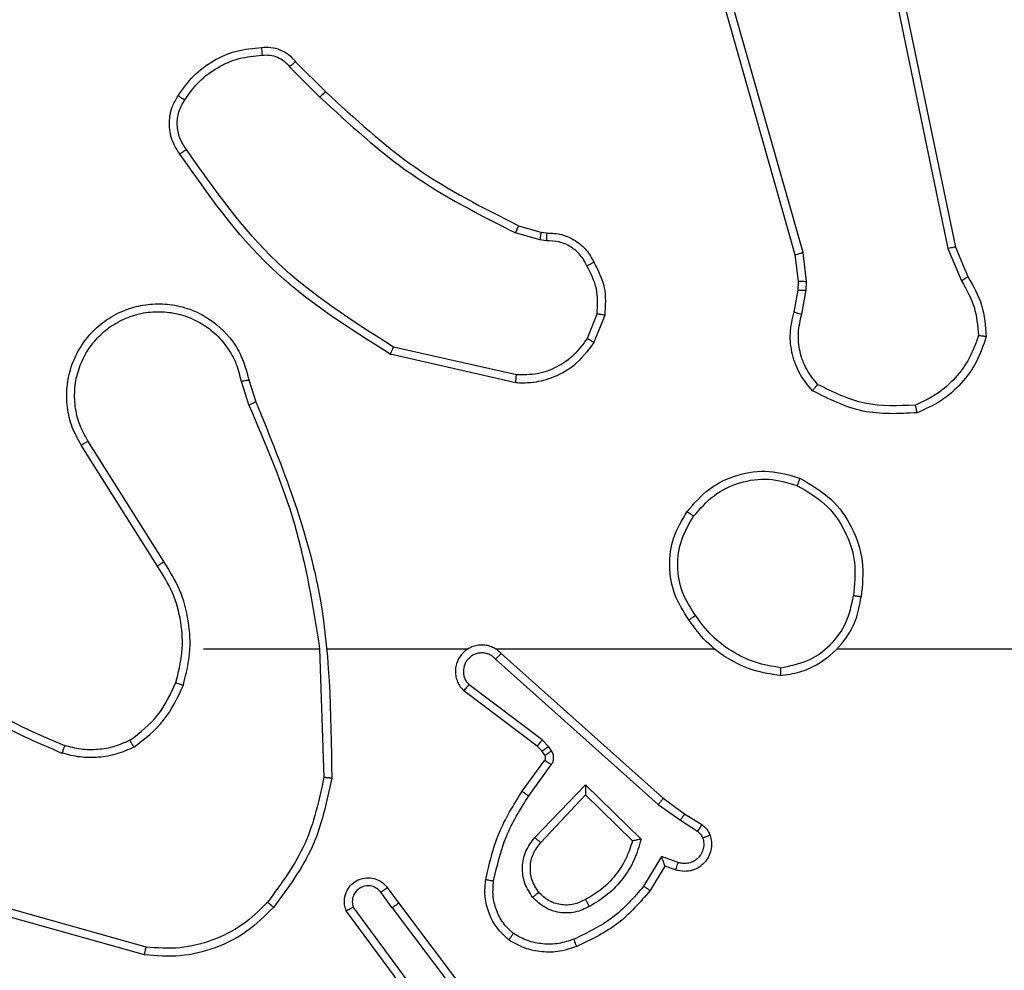
# Model space of a CAD drawing. Units: millimetres. Extents: x -4534 to 375898, y -3372 to 3191.
# Drawn here: x 420 to 445, y 1634 to 1659 of the extents above; entities that cross this region are included whole.
import ezdxf

# ---------------------------------------------------------------- set-up
doc = ezdxf.new("R2010")
doc.units = ezdxf.units.MM
doc.layers.add('Toestel 2D', color=7, linetype='Continuous', lineweight=20)

# ---------------------------------------------------------------- blocks, each defined once
blk = doc.blocks.new('wd1562')
at = {"color": 7, "linetype": 'Continuous', "lineweight": 25}
for p, q in [((-320.5538, 4.9834), (-320.7791, 5.2821)), ((-320.5379, 4.9955), (-320.7639, 5.2952)), ((-320.5919, 5.2335), (-320.4216, 5.0033)), ((-320.6076, 5.221), (-320.4393, 4.9936)), ((-319.9111, 5.1146), (-319.556, 5.0148)), ((-319.9153, 5.0952), (-319.5623, 4.996)), ((-320.5254, 4.9446), (-320.5538, 4.9834)), ((-320.5379, 4.9955), (-320.5093, 4.9565)), ((-321.2278, 4.89), (-321.1903, 4.9522)), ((-321.2194, 4.8657), (-321.1739, 4.9412)), ((-321.2548, 4.8997), (-321.2278, 4.89)), ((-321.2617, 4.881), (-321.2194, 4.8657)), ((-321.0268, 4.6848), (-321.1675, 4.822)), ((-321.0272, 4.7098), (-321.1457, 4.8264)), ((-320.9137, 4.8307), (-321.0272, 4.7098)), ((-320.8983, 4.8181), (-321.0268, 4.6848)), ((-321.2777, 4.7577), (-321.3208, 4.7853)), ((-321.2668, 4.7743), (-321.3103, 4.8022)), ((-321.2231, 4.7187), (-321.2777, 4.7577)), ((-321.2109, 4.7344), (-321.2668, 4.7743)), ((-320.7995, 4.3665), (-321.2109, 4.7344)), ((-320.8135, 4.3523), (-321.2231, 4.7187)), ((-320.8831, 4.7127), (-320.9404, 4.6338)), ((-320.8666, 4.7009), (-320.9241, 4.622)), ((-320.3541, 4.3405), (-320.3651, 4.6659)), ((-320.9242, 4.6098), (-320.9166, 4.5989)), ((-320.9408, 4.5985), (-320.9332, 4.5875)), ((-320.9332, 4.5875), (-320.9173, 4.5709)), ((-320.9166, 4.5989), (-320.905, 4.5868)), ((-320.905, 4.5868), (-320.7192, 4.4466)), ((-320.9173, 4.5709), (-320.7323, 4.4313)), ((-321.6634, 4.3404), (-323.2606, 4.3404)), ((-320.799, 4.3404), (-321.3532, 4.3404)), ((-320.3744, 4.3404), (-320.7299, 4.3404)), ((-320.0606, 4.3404), (-320.3543, 4.3404)), ((-319.9603, 4.1198), (-319.7683, 3.8144)), ((-319.9438, 4.1311), (-319.7514, 3.8253)), ((-320.1752, 3.6602), (-320.1931, 3.7158)), ((-320.1555, 3.6634), (-320.1751, 3.7244)), ((-320.8503, 3.6676), (-320.533, 3.5952)), ((-320.8521, 3.6476), (-320.5415, 3.5769)), ((-321.0755, 3.496), (-321.0479, 3.5657)), ((-321.0561, 3.4921), (-321.031, 3.5552)), ((-321.5739, 3.494), (-321.5848, 3.4333)), ((-321.5545, 3.4881), (-321.5645, 3.4327)), ((-321.5848, 3.4333), (-321.5858, 3.4109)), ((-321.5645, 3.4327), (-321.5655, 3.4102)), ((-321.9629, 3.3238), (-321.9944, 3.3986)), ((-321.9438, 3.3276), (-321.9783, 3.4095)), ((-321.5858, 3.4109), (-321.5772, 3.3376)), ((-321.5655, 3.4102), (-321.5576, 3.3433)), ((-321.5576, 3.3433), (-321.1248, 1.822)), ((-321.712, 2.1172), (-321.9629, 3.3238)), ((-321.6928, 2.1207), (-321.9438, 3.3276)), ((-321.5772, 3.3376), (-321.1445, 1.8166)), ((-320.9142, 3.2861), (-320.9287, 3.2882)), ((-320.928, 3.308), (-320.9117, 3.3057)), ((-320.9117, 3.3057), (-320.8494, 3.2878)), ((-320.8574, 3.2698), (-320.9142, 3.2861)), ((-320.2784, 2.8677), (-320.3551, 2.9444)), ((-320.2935, 2.8549), (-320.3692, 2.9306))]:
    blk.add_line(p, q, dxfattribs=at)
for points, knots in [([(-321.0047, 5.0936), (-320.9904, 5.0984), (-320.9619, 5.1081), (-320.9164, 5.1086), (-320.8718, 5.0994), (-320.8456, 5.0845), (-320.8326, 5.077)], [0, 0, 0, 0, 0.249997, 0.499994, 0.749984, 1, 1, 1, 1]), ([(-320.2376, 4.9945), (-320.2161, 5.0159), (-320.1732, 5.0589), (-320.091, 5.0999), (-320.0019, 5.1219), (-319.9414, 5.1171), (-319.9111, 5.1146)], [0, 0, 0, 0, 0.2499946, 0.4999964, 0.750001, 1, 1, 1, 1]), ([(-319.9111, 5.1146), (-319.9112, 5.1144), (-319.9113, 5.114), (-319.9119, 5.1111), (-319.9126, 5.1075), (-319.9134, 5.104), (-319.9143, 5.0998), (-319.915, 5.0968), (-319.9153, 5.0952)], [0, 0, 0, 0, 0.20157, 0.435007, 0.564278, 0.701244, 0.846659, 1, 1, 1, 1]), ([(-321.1903, 4.9522), (-321.1651, 4.9815), (-321.1133, 5.0417), (-321.0416, 5.0759), (-321.0047, 5.0936)], [0, 0, 0, 0, 0.485354, 1, 1, 1, 1]), ([(-321.0047, 5.0936), (-321.0046, 5.0933), (-321.0044, 5.0927), (-321.0028, 5.0885), (-321.0003, 5.0824), (-320.9984, 5.0776), (-320.9974, 5.0752)], [0, 0, 0, 0, 0.249814, 0.49974, 0.749894, 1, 1, 1, 1]), ([(-320.9974, 5.0752), (-320.9847, 5.0794), (-320.9594, 5.0879), (-320.9191, 5.0883), (-320.8795, 5.0805), (-320.8562, 5.0675), (-320.8446, 5.061)], [0, 0, 0, 0, 0.249871, 0.499958, 0.75013, 1, 1, 1, 1]), ([(-320.2225, 4.9815), (-320.2022, 5.0016), (-320.1616, 5.0417), (-320.0842, 5.0798), (-320.0007, 5.1013), (-319.9438, 5.0972), (-319.9153, 5.0952)], [0, 0, 0, 0, 0.249856, 0.499985, 0.750118, 1, 1, 1, 1]), ([(-321.1739, 4.9412), (-321.1492, 4.9697), (-321.0996, 5.0266), (-321.0314, 5.059), (-320.9974, 5.0752)], [0, 0, 0, 0, 0.499988, 1, 1, 1, 1]), ([(-320.8326, 5.077), (-320.8327, 5.0768), (-320.8331, 5.0764), (-320.8352, 5.0737), (-320.8375, 5.0706), (-320.8396, 5.0677), (-320.842, 5.0645), (-320.8437, 5.0622), (-320.8446, 5.061)], [0, 0, 0, 0, 0.227263, 0.469075, 0.595962, 0.726604, 0.861603, 1, 1, 1, 1]), ([(-320.8446, 5.061), (-320.8355, 5.0524), (-320.8174, 5.0352), (-320.8001, 5.0016), (-320.7911, 4.9648), (-320.7934, 4.9399), (-320.7945, 4.9275)], [0, 0, 0, 0, 0.25002, 0.499996, 0.749963, 1, 1, 1, 1]), ([(-320.8326, 5.077), (-320.8204, 5.0653), (-320.7972, 5.043), (-320.7784, 5.0009), (-320.7707, 4.9609), (-320.7734, 4.9357), (-320.7746, 4.924)], [0, 0, 0, 0, 0.294209, 0.558964, 0.794248, 1, 1, 1, 1]), ([(-321.037, 4.9923), (-321.025, 4.9979), (-321.001, 5.0093), (-320.9606, 5.0095), (-320.9221, 4.9969), (-320.9029, 4.9786), (-320.8933, 4.9694)], [0, 0, 0, 0, 0.249992, 0.499874, 0.749685, 1, 1, 1, 1]), ([(-321.1675, 4.822), (-321.1624, 4.8398), (-321.1522, 4.8753), (-321.1224, 4.9225), (-321.0845, 4.9636), (-321.0528, 4.9827), (-321.037, 4.9923)], [0, 0, 0, 0, 0.249933, 0.500014, 0.750088, 1, 1, 1, 1]), ([(-321.037, 4.9923), (-321.0361, 4.9906), (-321.0343, 4.9874), (-321.0318, 4.9833), (-321.03, 4.98), (-321.0283, 4.9771), (-321.0271, 4.9751), (-321.027, 4.9748), (-321.0269, 4.9747)], [0, 0, 0, 0, 0.180211, 0.344878, 0.493618, 0.625888, 0.844473, 1, 1, 1, 1]), ([(-321.0269, 4.9747), (-321.0172, 4.9795), (-320.9973, 4.9893), (-320.9638, 4.9893), (-320.9321, 4.9789), (-320.9164, 4.964), (-320.9085, 4.9565)], [0, 0, 0, 0, 0.246849, 0.507818, 0.749933, 1, 1, 1, 1]), ([(-320.5379, 4.9955), (-320.54, 4.9939), (-320.5442, 4.9908), (-320.5495, 4.9868), (-320.5532, 4.984), (-320.5536, 4.9836), (-320.5538, 4.9834)], [0, 0, 0, 0, 0.250129, 0.500046, 0.749774, 1, 1, 1, 1]), ([(-320.4216, 5.0033), (-320.4202, 4.9993), (-320.4175, 4.9915), (-320.4162, 4.9755), (-320.42, 4.9569), (-320.4314, 4.9391), (-320.4476, 4.9262), (-320.4668, 4.9196), (-320.4877, 4.9197), (-320.5045, 4.9258), (-320.5172, 4.9347), (-320.5226, 4.9412), (-320.5254, 4.9446)], [0, 0, 0, 0, 0.072751, 0.142629, 0.273137, 0.392237, 0.499899, 0.623625, 0.735218, 0.854975, 0.924375, 1, 1, 1, 1]), ([(-320.5093, 4.9565), (-320.5061, 4.9529), (-320.4997, 4.9458), (-320.4861, 4.9402), (-320.4717, 4.9395), (-320.4578, 4.9439), (-320.4464, 4.9529), (-320.4389, 4.9653), (-320.4359, 4.9797), (-320.4382, 4.989), (-320.4393, 4.9936)], [0, 0, 0, 0, 0.1251016, 0.2500968, 0.3751027, 0.4999966, 0.6250413, 0.7499956, 0.8750059, 1, 1, 1, 1]), ([(-320.4216, 5.0033), (-320.4217, 5.0033), (-320.4219, 5.0032), (-320.423, 5.0026), (-320.4248, 5.0016), (-320.4278, 4.9999), (-320.4327, 4.9972), (-320.4371, 4.9948), (-320.4393, 4.9936)], [0, 0, 0, 0, 0.132111, 0.262165, 0.390388, 0.516654, 0.761812, 1, 1, 1, 1]), ([(-320.385, 4.6677), (-320.3723, 4.7275), (-320.3469, 4.8472), (-320.274, 4.9454), (-320.2376, 4.9945)], [0, 0, 0, 0, 0.500008, 1, 1, 1, 1]), ([(-320.2376, 4.9945), (-320.2373, 4.9942), (-320.2367, 4.9938), (-320.2327, 4.9903), (-320.2277, 4.986), (-320.2242, 4.983), (-320.2225, 4.9815)], [0, 0, 0, 0, 0.27973, 0.559056, 0.779721, 1, 1, 1, 1]), ([(-321.1457, 4.8264), (-321.1407, 4.842), (-321.1306, 4.8731), (-321.1034, 4.9142), (-321.0692, 4.9498), (-321.041, 4.9664), (-321.0269, 4.9747)], [0, 0, 0, 0, 0.249997, 0.500014, 0.750006, 1, 1, 1, 1]), ([(-320.9085, 4.9565), (-320.9083, 4.9567), (-320.9078, 4.9571), (-320.9043, 4.9601), (-320.8993, 4.9644), (-320.8953, 4.9677), (-320.8933, 4.9694)], [0, 0, 0, 0, 0.250537, 0.500276, 0.749883, 1, 1, 1, 1]), ([(-320.8933, 4.9694), (-320.8857, 4.9578), (-320.8707, 4.9346), (-320.8653, 4.8927), (-320.8736, 4.8514), (-320.8901, 4.8292), (-320.8983, 4.8181)], [0, 0, 0, 0, 0.2503206, 0.5001107, 0.7500524, 1, 1, 1, 1]), ([(-320.3651, 4.6659), (-320.3527, 4.7236), (-320.3279, 4.8391), (-320.2576, 4.9341), (-320.2225, 4.9815)], [0, 0, 0, 0, 0.500005, 1, 1, 1, 1]), ([(-321.1903, 4.9522), (-321.1901, 4.9521), (-321.1897, 4.9519), (-321.1872, 4.9502), (-321.1842, 4.9481), (-321.1812, 4.9461), (-321.1777, 4.9438), (-321.1752, 4.9421), (-321.1739, 4.9412)], [0, 0, 0, 0, 0.206528, 0.441861, 0.570005, 0.705916, 0.849686, 1, 1, 1, 1]), ([(-320.9085, 4.9565), (-320.9019, 4.9462), (-320.8895, 4.9267), (-320.8857, 4.8918), (-320.8926, 4.858), (-320.9067, 4.8397), (-320.9137, 4.8307)], [0, 0, 0, 0, 0.265173, 0.499944, 0.752711, 1, 1, 1, 1]), ([(-320.5254, 4.9446), (-320.5251, 4.9448), (-320.5246, 4.9452), (-320.521, 4.9479), (-320.5156, 4.9519), (-320.5114, 4.955), (-320.5093, 4.9565)], [0, 0, 0, 0, 0.249602, 0.500009, 0.749967, 1, 1, 1, 1]), ([(-320.7945, 4.9275), (-320.8033, 4.8892), (-320.8207, 4.8126), (-320.8623, 4.746), (-320.8831, 4.7127)], [0, 0, 0, 0, 0.5, 1, 1, 1, 1]), ([(-320.7746, 4.924), (-320.7837, 4.8842), (-320.8018, 4.8047), (-320.845, 4.7355), (-320.8666, 4.7009)], [0, 0, 0, 0, 0.500229, 1, 1, 1, 1]), ([(-320.7746, 4.924), (-320.775, 4.9241), (-320.7756, 4.9242), (-320.7801, 4.925), (-320.7867, 4.9262), (-320.7919, 4.9271), (-320.7945, 4.9275)], [0, 0, 0, 0, 0.249922, 0.499778, 0.749826, 1, 1, 1, 1]), ([(-321.3421, 4.8125), (-321.3436, 4.8177), (-321.3465, 4.8285), (-321.3457, 4.8457), (-321.3407, 4.8631), (-321.3308, 4.8792), (-321.3162, 4.8926), (-321.2976, 4.9015), (-321.2761, 4.9049), (-321.262, 4.9015), (-321.2548, 4.8997)], [0, 0, 0, 0, 0.105927, 0.217304, 0.33413, 0.456406, 0.584148, 0.717352, 0.855911, 1, 1, 1, 1]), ([(-321.3235, 4.8191), (-321.3246, 4.8235), (-321.3269, 4.8323), (-321.3255, 4.846), (-321.3206, 4.8588), (-321.3124, 4.8698), (-321.3014, 4.8781), (-321.2886, 4.883), (-321.2767, 4.884), (-321.2676, 4.8828), (-321.2633, 4.8815), (-321.2617, 4.881)], [0, 0, 0, 0, 0.1249, 0.249712, 0.374669, 0.499817, 0.625329, 0.749737, 0.874754, 0.953633, 1, 1, 1, 1]), ([(-321.2548, 4.8997), (-321.2549, 4.8994), (-321.2552, 4.8989), (-321.2568, 4.8946), (-321.2591, 4.8884), (-321.2608, 4.8834), (-321.2617, 4.881)], [0, 0, 0, 0, 0.250426, 0.500086, 0.749862, 1, 1, 1, 1]), ([(-321.2278, 4.89), (-321.2278, 4.8899), (-321.2277, 4.8896), (-321.2271, 4.888), (-321.2263, 4.8854), (-321.2249, 4.8813), (-321.2226, 4.8747), (-321.2206, 4.8691), (-321.2194, 4.8657)], [0, 0, 0, 0, 0.1112163, 0.2297905, 0.3578726, 0.4977453, 0.7027123, 1, 1, 1, 1]), ([(-321.3421, 4.8125), (-321.3419, 4.8126), (-321.3413, 4.8128), (-321.337, 4.8144), (-321.3309, 4.8166), (-321.326, 4.8182), (-321.3235, 4.8191)], [0, 0, 0, 0, 0.249705, 0.499621, 0.749561, 1, 1, 1, 1]), ([(-321.3208, 4.7853), (-321.3255, 4.7889), (-321.3349, 4.7962), (-321.3397, 4.807), (-321.3421, 4.8125)], [0, 0, 0, 0, 0.500081, 1, 1, 1, 1]), ([(-321.3103, 4.8022), (-321.3132, 4.8045), (-321.319, 4.809), (-321.322, 4.8157), (-321.3235, 4.8191)], [0, 0, 0, 0, 0.500114, 1, 1, 1, 1]), ([(-321.1675, 4.822), (-321.1656, 4.8224), (-321.1622, 4.8231), (-321.157, 4.8241), (-321.1528, 4.8251), (-321.1494, 4.8257), (-321.1473, 4.8261), (-321.1459, 4.8264), (-321.1458, 4.8264), (-321.1457, 4.8264)], [0, 0, 0, 0, 0.1773581, 0.3204112, 0.5012263, 0.6367639, 0.7644399, 0.8854023, 1, 1, 1, 1]), ([(-320.8983, 4.8181), (-320.8997, 4.8192), (-320.9023, 4.8213), (-320.9057, 4.8241), (-320.9086, 4.8264), (-320.9112, 4.8286), (-320.9133, 4.8304), (-320.9135, 4.8306), (-320.9137, 4.8307)], [0, 0, 0, 0, 0.165572, 0.319684, 0.461892, 0.592421, 0.818931, 1, 1, 1, 1]), ([(-321.3208, 4.7853), (-321.3206, 4.7856), (-321.3203, 4.7863), (-321.3175, 4.7909), (-321.314, 4.7964), (-321.3115, 4.8003), (-321.3103, 4.8022)], [0, 0, 0, 0, 0.28033, 0.559079, 0.779714, 1, 1, 1, 1]), ([(-321.2777, 4.7577), (-321.2776, 4.7579), (-321.2774, 4.7583), (-321.2756, 4.761), (-321.2736, 4.7642), (-321.2716, 4.7672), (-321.2693, 4.7706), (-321.2676, 4.7731), (-321.2668, 4.7743)], [0, 0, 0, 0, 0.21636, 0.454812, 0.58263, 0.716095, 0.855325, 1, 1, 1, 1]), ([(-321.2231, 4.7187), (-321.223, 4.7189), (-321.2228, 4.7193), (-321.221, 4.7216), (-321.2188, 4.7245), (-321.2165, 4.7273), (-321.2138, 4.7307), (-321.2119, 4.7332), (-321.2109, 4.7344)], [0, 0, 0, 0, 0.198111, 0.430548, 0.559895, 0.697835, 0.844727, 1, 1, 1, 1]), ([(-321.0268, 4.6848), (-321.0268, 4.6884), (-321.0269, 4.6943), (-321.0271, 4.701), (-321.0272, 4.7051), (-321.0272, 4.7078), (-321.0272, 4.7094), (-321.0272, 4.7097), (-321.0272, 4.7098)], [0, 0, 0, 0, 0.308387, 0.50164, 0.641024, 0.769456, 0.888461, 1, 1, 1, 1]), ([(-320.8666, 4.7009), (-320.8669, 4.7011), (-320.8674, 4.7015), (-320.8712, 4.7041), (-320.8767, 4.7081), (-320.8809, 4.7111), (-320.8831, 4.7127)], [0, 0, 0, 0, 0.250484, 0.500163, 0.749658, 1, 1, 1, 1]), ([(-320.385, 4.6677), (-320.3847, 4.6677), (-320.3843, 4.6677), (-320.3813, 4.6674), (-320.3775, 4.6671), (-320.374, 4.6667), (-320.3697, 4.6663), (-320.3666, 4.666), (-320.3651, 4.6659)], [0, 0, 0, 0, 0.2048845, 0.4392434, 0.5675989, 0.7042568, 0.8482708, 1, 1, 1, 1]), ([(-320.1931, 3.7158), (-320.255, 3.8684), (-320.3789, 4.1737), (-320.3829, 4.503), (-320.385, 4.6677)], [0, 0, 0, 0, 0.5, 1, 1, 1, 1]), ([(-320.9404, 4.6338), (-320.942, 4.6311), (-320.9453, 4.6257), (-320.9467, 4.6162), (-320.9455, 4.6067), (-320.9424, 4.6012), (-320.9408, 4.5985)], [0, 0, 0, 0, 0.2498973, 0.4998881, 0.7497671, 1, 1, 1, 1]), ([(-320.9241, 4.622), (-320.9244, 4.6222), (-320.925, 4.6226), (-320.9294, 4.6258), (-320.9348, 4.6297), (-320.9386, 4.6324), (-320.9404, 4.6338)], [0, 0, 0, 0, 0.2797606, 0.5589997, 0.7795584, 1, 1, 1, 1]), ([(-320.9242, 4.6098), (-320.9245, 4.6096), (-320.9252, 4.6092), (-320.9296, 4.6062), (-320.9351, 4.6024), (-320.9389, 4.5998), (-320.9408, 4.5985)], [0, 0, 0, 0, 0.279754, 0.558727, 0.779295, 1, 1, 1, 1]), ([(-320.9241, 4.622), (-320.9246, 4.6211), (-320.9257, 4.6193), (-320.9262, 4.6161), (-320.9259, 4.6128), (-320.9248, 4.6108), (-320.9242, 4.6098)], [0, 0, 0, 0, 0.237349, 0.483182, 0.737465, 1, 1, 1, 1]), ([(-319.8844, 4.5892), (-319.8702, 4.5956), (-319.8416, 4.6084), (-319.7951, 4.6161), (-319.7479, 4.6161), (-319.7177, 4.6082), (-319.7025, 4.6042)], [0, 0, 0, 0, 0.249919, 0.499961, 0.750039, 1, 1, 1, 1]), ([(-320.9166, 4.5989), (-320.9169, 4.5987), (-320.9176, 4.5982), (-320.922, 4.5952), (-320.9275, 4.5915), (-320.9313, 4.5888), (-320.9332, 4.5875)], [0, 0, 0, 0, 0.279754, 0.558729, 0.779299, 1, 1, 1, 1]), ([(-320.905, 4.5868), (-320.9053, 4.5865), (-320.9058, 4.5859), (-320.9091, 4.5817), (-320.9131, 4.5764), (-320.9159, 4.5727), (-320.9173, 4.5709)], [0, 0, 0, 0, 0.280106, 0.559178, 0.779599, 1, 1, 1, 1]), ([(-319.8844, 4.5892), (-319.9116, 4.5682), (-319.966, 4.5261), (-319.995, 4.4637), (-320.0095, 4.4325)], [0, 0, 0, 0, 0.499992, 1, 1, 1, 1]), ([(-319.8844, 4.5892), (-319.8836, 4.5877), (-319.8819, 4.5848), (-319.8796, 4.5809), (-319.8777, 4.5776), (-319.876, 4.5746), (-319.8747, 4.5724), (-319.8745, 4.5721), (-319.8744, 4.5719)], [0, 0, 0, 0, 0.1673089, 0.3225727, 0.4654609, 0.5967411, 0.8223044, 1, 1, 1, 1]), ([(-319.8744, 4.5719), (-319.8614, 4.5777), (-319.8355, 4.5893), (-319.7932, 4.5964), (-319.7504, 4.5962), (-319.7229, 4.5889), (-319.7092, 4.5853)], [0, 0, 0, 0, 0.250001, 0.499982, 0.750055, 1, 1, 1, 1]), ([(-319.7092, 4.5853), (-319.7091, 4.5854), (-319.709, 4.5858), (-319.7081, 4.5883), (-319.7069, 4.5916), (-319.7057, 4.5951), (-319.7042, 4.5994), (-319.7031, 4.6026), (-319.7025, 4.6042)], [0, 0, 0, 0, 0.181426, 0.408322, 0.538701, 0.681059, 0.834695, 1, 1, 1, 1]), ([(-319.3564, 4.3774), (-319.4101, 4.4192), (-319.5187, 4.5038), (-319.6453, 4.5579), (-319.7092, 4.5853)], [0, 0, 0, 0, 0.49467, 1, 1, 1, 1]), ([(-319.3433, 4.3926), (-319.3987, 4.4356), (-319.5093, 4.5216), (-319.6381, 4.5767), (-319.7025, 4.6042)], [0, 0, 0, 0, 0.500026, 1, 1, 1, 1]), ([(-319.8744, 4.5719), (-319.8997, 4.5523), (-319.9503, 4.5131), (-319.9771, 4.455), (-319.9906, 4.4259)], [0, 0, 0, 0, 0.499998, 1, 1, 1, 1]), ([(-320.8135, 4.3523), (-320.8103, 4.3492), (-320.8038, 4.3429), (-320.792, 4.3363), (-320.7793, 4.332), (-320.7659, 4.3303), (-320.7524, 4.3314), (-320.7394, 4.3352), (-320.7274, 4.3414), (-320.7137, 4.3527), (-320.7036, 4.3678), (-320.6985, 4.3848), (-320.6973, 4.3982), (-320.6988, 4.4117), (-320.703, 4.4246), (-320.7097, 4.4367), (-320.7161, 4.4433), (-320.7192, 4.4466)], [0, 0, 0, 0, 0.062539, 0.125055, 0.187566, 0.250134, 0.312607, 0.37517, 0.437702, 0.500222, 0.622264, 0.684204, 0.746546, 0.8093, 0.872449, 0.936033, 1, 1, 1, 1]), ([(-320.7192, 4.4466), (-320.7193, 4.4465), (-320.7194, 4.4464), (-320.7205, 4.4451), (-320.7229, 4.4423), (-320.7273, 4.4371), (-320.7306, 4.4332), (-320.7323, 4.4313)], [0, 0, 0, 0, 0.1285319, 0.256909, 0.5076526, 0.7553989, 1, 1, 1, 1]), ([(-320.7995, 4.3665), (-320.7973, 4.3643), (-320.7929, 4.3598), (-320.7847, 4.355), (-320.7758, 4.3518), (-320.7665, 4.3505), (-320.757, 4.3511), (-320.7479, 4.3535), (-320.7394, 4.3578), (-320.732, 4.3636), (-320.7258, 4.3708), (-320.7198, 4.3818), (-320.7172, 4.3945), (-320.7185, 4.407), (-320.7214, 4.416), (-320.7259, 4.4243), (-320.7301, 4.4289), (-320.7323, 4.4313)], [0, 0, 0, 0, 0.0625469, 0.1250518, 0.1876118, 0.2501865, 0.3126512, 0.375173, 0.4376959, 0.5002762, 0.5628079, 0.6253065, 0.7497862, 0.8122469, 0.8747801, 0.9374164, 1, 1, 1, 1]), ([(-320.0095, 4.4325), (-320.0161, 4.4058), (-320.0295, 4.3526), (-320.0246, 4.2699), (-320.0038, 4.1897), (-319.9748, 4.1431), (-319.9603, 4.1198)], [0, 0, 0, 0, 0.249917, 0.499977, 0.750056, 1, 1, 1, 1]), ([(-319.9906, 4.4259), (-319.9908, 4.4261), (-319.9914, 4.4263), (-319.9958, 4.4278), (-320.002, 4.4299), (-320.007, 4.4316), (-320.0095, 4.4325)], [0, 0, 0, 0, 0.250156, 0.49973, 0.749699, 1, 1, 1, 1]), ([(-319.9906, 4.4259), (-319.9969, 4.4008), (-320.0097, 4.3506), (-320.0055, 4.2724), (-319.9853, 4.1968), (-319.9576, 4.153), (-319.9438, 4.1311)], [0, 0, 0, 0, 0.250003, 0.500006, 0.750005, 1, 1, 1, 1]), ([(-321.5202, 4.4082), (-321.5366, 4.4059), (-321.5683, 4.4013), (-321.6234, 4.377), (-321.6756, 4.3333), (-321.7129, 4.2711), (-321.7207, 4.2285), (-321.7243, 4.2092)], [0, 0, 0, 0, 0.1604428, 0.310882, 0.5803973, 0.8101769, 1, 1, 1, 1]), ([(-321.5206, 4.3882), (-321.5437, 4.3838), (-321.59, 4.375), (-321.6481, 4.333), (-321.6905, 4.2753), (-321.7001, 4.2293), (-321.7049, 4.2062)], [0, 0, 0, 0, 0.250299, 0.500068, 0.750052, 1, 1, 1, 1]), ([(-321.5206, 4.3882), (-321.5206, 4.3897), (-321.5206, 4.3926), (-321.5206, 4.3968), (-321.5205, 4.4003), (-321.5204, 4.4042), (-321.5203, 4.4075), (-321.5202, 4.408), (-321.5202, 4.4082)], [0, 0, 0, 0, 0.143667, 0.281981, 0.415392, 0.542486, 0.781117, 1, 1, 1, 1]), ([(-321.5206, 4.3882), (-321.499, 4.3847), (-321.4558, 4.3776), (-321.3966, 4.3485), (-321.3438, 4.3088), (-321.318, 4.2735), (-321.3051, 4.2558)], [0, 0, 0, 0, 0.249925, 0.499994, 0.75009, 1, 1, 1, 1]), ([(-321.5202, 4.4082), (-321.497, 4.4047), (-321.4506, 4.3976), (-321.3866, 4.367), (-321.33, 4.3243), (-321.3023, 4.2864), (-321.2885, 4.2674)], [0, 0, 0, 0, 0.250013, 0.50001, 0.750019, 1, 1, 1, 1]), ([(-320.8135, 4.3523), (-320.8134, 4.3525), (-320.813, 4.3529), (-320.8107, 4.3552), (-320.8081, 4.3579), (-320.8055, 4.3605), (-320.8027, 4.3634), (-320.8006, 4.3655), (-320.7995, 4.3665)], [0, 0, 0, 0, 0.21966, 0.459035, 0.586203, 0.719115, 0.856964, 1, 1, 1, 1]), ([(-320.1753, 3.7243), (-320.2179, 3.8233), (-320.3031, 4.0212), (-320.3372, 4.234), (-320.3543, 4.3404)], [0, 0, 0, 0, 0.4999897, 1, 1, 1, 1]), ([(-321.3051, 4.2558), (-321.3039, 4.2567), (-321.3014, 4.2584), (-321.298, 4.2608), (-321.295, 4.2629), (-321.2918, 4.2651), (-321.2891, 4.267), (-321.2887, 4.2673), (-321.2885, 4.2674)], [0, 0, 0, 0, 0.145016, 0.284843, 0.418577, 0.54623, 0.78361, 1, 1, 1, 1]), ([(-321.2885, 4.2674), (-321.275, 4.2465), (-321.2485, 4.2051), (-321.2366, 4.1312), (-321.2459, 4.057), (-321.2712, 4.0145), (-321.2839, 3.9933)], [0, 0, 0, 0, 0.251977, 0.49855, 0.748894, 1, 1, 1, 1]), ([(-321.3051, 4.2558), (-321.2928, 4.2368), (-321.2682, 4.1989), (-321.2571, 4.1312), (-321.2659, 4.0631), (-321.289, 4.0243), (-321.3005, 4.0048)], [0, 0, 0, 0, 0.250232, 0.500077, 0.750045, 1, 1, 1, 1]), ([(-321.5695, 3.9087), (-321.5973, 3.9248), (-321.6502, 3.9556), (-321.7038, 4.0314), (-321.7332, 4.118), (-321.7273, 4.1789), (-321.7243, 4.2092)], [0, 0, 0, 0, 0.262742, 0.499964, 0.750411, 1, 1, 1, 1]), ([(-321.7243, 4.2092), (-321.724, 4.2092), (-321.7236, 4.2091), (-321.7204, 4.2086), (-321.7167, 4.208), (-321.7132, 4.2075), (-321.7092, 4.2069), (-321.7063, 4.2064), (-321.7049, 4.2062)], [0, 0, 0, 0, 0.219176, 0.458696, 0.585714, 0.718768, 0.856822, 1, 1, 1, 1]), ([(-321.562, 3.927), (-321.5865, 3.9412), (-321.6356, 3.9696), (-321.6859, 4.0398), (-321.7131, 4.1216), (-321.7076, 4.178), (-321.7049, 4.2062)], [0, 0, 0, 0, 0.2502666, 0.5000843, 0.7500458, 1, 1, 1, 1]), ([(-319.9438, 4.1311), (-319.9439, 4.131), (-319.9443, 4.1307), (-319.9467, 4.1291), (-319.9497, 4.127), (-319.9527, 4.125), (-319.9563, 4.1225), (-319.959, 4.1208), (-319.9603, 4.1198)], [0, 0, 0, 0, 0.194997, 0.426707, 0.555645, 0.694642, 0.84291, 1, 1, 1, 1]), ([(-321.2839, 3.9933), (-321.3015, 3.9728), (-321.3366, 3.932), (-321.4108, 3.8974), (-321.4919, 3.886), (-321.5436, 3.9011), (-321.5695, 3.9087)], [0, 0, 0, 0, 0.2499944, 0.5000142, 0.749997, 1, 1, 1, 1]), ([(-321.3005, 4.0048), (-321.3166, 3.9862), (-321.3488, 3.949), (-321.4166, 3.9169), (-321.4909, 3.9064), (-321.5383, 3.9201), (-321.562, 3.927)], [0, 0, 0, 0, 0.249951, 0.499942, 0.749767, 1, 1, 1, 1]), ([(-321.2839, 3.9933), (-321.2842, 3.9934), (-321.2847, 3.9938), (-321.2885, 3.9964), (-321.294, 4.0003), (-321.2983, 4.0033), (-321.3005, 4.0048)], [0, 0, 0, 0, 0.250474, 0.50015, 0.749909, 1, 1, 1, 1]), ([(-321.5695, 3.9087), (-321.5694, 3.9089), (-321.5693, 3.9094), (-321.5681, 3.9124), (-321.5667, 3.9158), (-321.5653, 3.9191), (-321.5637, 3.9229), (-321.5626, 3.9256), (-321.562, 3.927)], [0, 0, 0, 0, 0.216011, 0.45451, 0.582126, 0.715799, 0.855016, 1, 1, 1, 1]), ([(-319.7514, 3.8253), (-319.7431, 3.8103), (-319.7264, 3.7803), (-319.7147, 3.7297), (-319.7135, 3.6781), (-319.7239, 3.6281), (-319.7445, 3.5818), (-319.7748, 3.5407), (-319.8144, 3.5064), (-319.8597, 3.4825), (-319.9079, 3.4691), (-319.9571, 3.466), (-320.0079, 3.4738), (-320.0689, 3.4978), (-320.1194, 3.5397), (-320.1589, 3.5984), (-320.1691, 3.6369), (-320.1752, 3.6602)], [0, 0, 0, 0, 0.062547, 0.125088, 0.187632, 0.250177, 0.310209, 0.371912, 0.43528, 0.500314, 0.557564, 0.61726, 0.679404, 0.743962, 0.8553, 0.912921, 1, 1, 1, 1]), ([(-319.7683, 3.8144), (-319.7606, 3.8007), (-319.7454, 3.7733), (-319.7346, 3.7271), (-319.7336, 3.6799), (-319.7431, 3.6336), (-319.7625, 3.5905), (-319.791, 3.5528), (-319.8269, 3.5221), (-319.8689, 3.5003), (-319.9145, 3.488), (-319.9617, 3.4862), (-320.0082, 3.4947), (-320.0517, 3.5133), (-320.09, 3.541), (-320.1212, 3.5763), (-320.1445, 3.6177), (-320.1519, 3.6482), (-320.1555, 3.6634)], [0, 0, 0, 0, 0.062508, 0.125016, 0.187506, 0.250019, 0.3125, 0.375019, 0.437505, 0.500011, 0.562507, 0.625002, 0.687508, 0.749988, 0.812498, 0.875, 0.937504, 1, 1, 1, 1]), ([(-319.7514, 3.8253), (-319.7517, 3.8251), (-319.7522, 3.8247), (-319.7561, 3.8223), (-319.7617, 3.8187), (-319.7661, 3.8158), (-319.7683, 3.8144)], [0, 0, 0, 0, 0.250306, 0.499977, 0.749856, 1, 1, 1, 1]), ([(-322.0404, 3.5506), (-322.0333, 3.5721), (-322.019, 3.615), (-321.9787, 3.6701), (-321.9278, 3.7157), (-321.8866, 3.7341), (-321.8659, 3.7433)], [0, 0, 0, 0, 0.249997, 0.5000057, 0.7500065, 1, 1, 1, 1]), ([(-321.8659, 3.7433), (-321.8193, 3.7457), (-321.7261, 3.7505), (-321.6428, 3.7084), (-321.6011, 3.6873)], [0, 0, 0, 0, 0.500008, 1, 1, 1, 1]), ([(-321.8659, 3.7433), (-321.8659, 3.7431), (-321.8659, 3.7426), (-321.8652, 3.7395), (-321.8643, 3.7358), (-321.8635, 3.7322), (-321.8625, 3.7281), (-321.8618, 3.7252), (-321.8615, 3.7237)], [0, 0, 0, 0, 0.211467, 0.448262, 0.576452, 0.7108912, 0.8523103, 1, 1, 1, 1]), ([(-322.0209, 3.5479), (-322.0141, 3.5673), (-322.0006, 3.6062), (-321.9635, 3.656), (-321.9175, 3.6978), (-321.8801, 3.7151), (-321.8615, 3.7237)], [0, 0, 0, 0, 0.2498872, 0.4999984, 0.7501195, 1, 1, 1, 1]), ([(-321.8615, 3.7237), (-321.818, 3.7256), (-321.7311, 3.7295), (-321.6531, 3.6908), (-321.6142, 3.6715)], [0, 0, 0, 0, 0.5000251, 1, 1, 1, 1]), ([(-320.1931, 3.7158), (-320.1927, 3.716), (-320.192, 3.7163), (-320.1873, 3.7185), (-320.1814, 3.7213), (-320.1773, 3.7233), (-320.1753, 3.7243)], [0, 0, 0, 0, 0.27996, 0.559303, 0.779709, 1, 1, 1, 1]), ([(-321.6011, 3.6873), (-321.6013, 3.6871), (-321.6016, 3.6867), (-321.6038, 3.6841), (-321.6063, 3.6811), (-321.6086, 3.6782), (-321.6113, 3.675), (-321.6132, 3.6727), (-321.6142, 3.6715)], [0, 0, 0, 0, 0.219234, 0.458014, 0.585838, 0.718291, 0.856834, 1, 1, 1, 1]), ([(-321.6011, 3.6873), (-321.5899, 3.6739), (-321.5673, 3.6468), (-321.5485, 3.5963), (-321.5419, 3.5417), (-321.5503, 3.5061), (-321.5545, 3.4881)], [0, 0, 0, 0, 0.243048, 0.49072, 0.743042, 1, 1, 1, 1]), ([(-321.6142, 3.6715), (-321.6041, 3.6591), (-321.5841, 3.6342), (-321.5679, 3.5887), (-321.5629, 3.5406), (-321.5702, 3.5095), (-321.5739, 3.494)], [0, 0, 0, 0, 0.250032, 0.499994, 0.749964, 1, 1, 1, 1]), ([(-321.0479, 3.5657), (-321.0321, 3.5867), (-321.003, 3.6253), (-320.9442, 3.6563), (-320.8934, 3.6688), (-320.8632, 3.668), (-320.8503, 3.6676)], [0, 0, 0, 0, 0.334608, 0.612994, 0.834848, 1, 1, 1, 1]), ([(-320.8503, 3.6676), (-320.8503, 3.6673), (-320.8504, 3.6667), (-320.8509, 3.6621), (-320.8514, 3.6554), (-320.8518, 3.6502), (-320.8521, 3.6476)], [0, 0, 0, 0, 0.25056, 0.500298, 0.749858, 1, 1, 1, 1]), ([(-320.1555, 3.6634), (-320.1581, 3.663), (-320.1633, 3.6621), (-320.1698, 3.661), (-320.1743, 3.6603), (-320.1749, 3.6602), (-320.1752, 3.6602)], [0, 0, 0, 0, 0.250381, 0.500313, 0.750119, 1, 1, 1, 1]), ([(-321.031, 3.5552), (-321.0206, 3.5697), (-321, 3.5985), (-320.9557, 3.6289), (-320.9053, 3.6474), (-320.8698, 3.6475), (-320.8521, 3.6476)], [0, 0, 0, 0, 0.250053, 0.500034, 0.749983, 1, 1, 1, 1]), ([(-320.533, 3.5952), (-320.5331, 3.595), (-320.5333, 3.5946), (-320.5345, 3.5918), (-320.5361, 3.5884), (-320.5377, 3.5851), (-320.5395, 3.5812), (-320.5408, 3.5783), (-320.5415, 3.5769)], [0, 0, 0, 0, 0.202456, 0.435876, 0.564963, 0.701964, 0.846997, 1, 1, 1, 1]), ([(-320.533, 3.5952), (-320.4265, 3.5278), (-320.2153, 3.3942), (-320.0718, 3.1899), (-320.0007, 3.0887)], [0, 0, 0, 0, 0.5046473, 1, 1, 1, 1]), ([(-321.0479, 3.5657), (-321.0476, 3.5654), (-321.047, 3.565), (-321.0425, 3.5622), (-321.0369, 3.5588), (-321.0329, 3.5564), (-321.031, 3.5552)], [0, 0, 0, 0, 0.279974, 0.559077, 0.779529, 1, 1, 1, 1]), ([(-320.5415, 3.5769), (-320.4375, 3.5109), (-320.2297, 3.379), (-320.088, 3.1776), (-320.0171, 3.0769)], [0, 0, 0, 0, 0.4999924, 1, 1, 1, 1]), ([(-322.0404, 3.5506), (-322.0402, 3.5506), (-322.0397, 3.5505), (-322.0365, 3.55), (-322.0329, 3.5495), (-322.0293, 3.549), (-322.0253, 3.5484), (-322.0224, 3.548), (-322.0209, 3.5479)], [0, 0, 0, 0, 0.215169, 0.452541, 0.580735, 0.714346, 0.854502, 1, 1, 1, 1]), ([(-321.9944, 3.3986), (-322.0078, 3.4222), (-322.0346, 3.4694), (-322.0385, 3.5236), (-322.0404, 3.5506)], [0, 0, 0, 0, 0.499982, 1, 1, 1, 1]), ([(-321.9783, 3.4095), (-321.9905, 3.431), (-322.0148, 3.474), (-322.0189, 3.5232), (-322.0209, 3.5479)], [0, 0, 0, 0, 0.4999909, 1, 1, 1, 1]), ([(-321.5545, 3.4881), (-321.5549, 3.4881), (-321.5557, 3.4883), (-321.5609, 3.4899), (-321.5673, 3.4919), (-321.5717, 3.4933), (-321.5739, 3.494)], [0, 0, 0, 0, 0.2798455, 0.5589644, 0.7795417, 1, 1, 1, 1]), ([(-321.0481, 3.3623), (-321.0588, 3.3833), (-321.0801, 3.4254), (-321.0771, 3.4725), (-321.0755, 3.496)], [0, 0, 0, 0, 0.500009, 1, 1, 1, 1]), ([(-321.0561, 3.4921), (-321.0576, 3.4924), (-321.0604, 3.4929), (-321.0644, 3.4937), (-321.0678, 3.4944), (-321.0716, 3.4951), (-321.0748, 3.4958), (-321.0753, 3.4959), (-321.0755, 3.496)], [0, 0, 0, 0, 0.141475, 0.278368, 0.410271, 0.537679, 0.778045, 1, 1, 1, 1]), ([(-321.0561, 3.4921), (-321.0573, 3.4708), (-321.0598, 3.4283), (-321.0403, 3.3904), (-321.0306, 3.3715)], [0, 0, 0, 0, 0.500001, 1, 1, 1, 1]), ([(-321.5645, 3.4327), (-321.5649, 3.4327), (-321.5657, 3.4326), (-321.5711, 3.4328), (-321.5779, 3.433), (-321.5825, 3.4332), (-321.5848, 3.4333)], [0, 0, 0, 0, 0.279968, 0.559509, 0.779563, 1, 1, 1, 1]), ([(-321.9944, 3.3986), (-321.9941, 3.3988), (-321.9935, 3.3993), (-321.9893, 3.4021), (-321.9839, 3.4057), (-321.9802, 3.4083), (-321.9783, 3.4095)], [0, 0, 0, 0, 0.279471, 0.559145, 0.779207, 1, 1, 1, 1]), ([(-321.5655, 3.4102), (-321.5659, 3.4102), (-321.5667, 3.4102), (-321.5721, 3.4103), (-321.5788, 3.4106), (-321.5835, 3.4108), (-321.5858, 3.4109)], [0, 0, 0, 0, 0.280094, 0.55908, 0.779531, 1, 1, 1, 1]), ([(-321.0481, 3.3623), (-321.0478, 3.3624), (-321.0474, 3.3626), (-321.0444, 3.3642), (-321.041, 3.366), (-321.0379, 3.3676), (-321.0344, 3.3695), (-321.0319, 3.3708), (-321.0306, 3.3715)], [0, 0, 0, 0, 0.226516, 0.467708, 0.594521, 0.725925, 0.861039, 1, 1, 1, 1]), ([(-321.0306, 3.3715), (-321.0255, 3.362), (-321.0153, 3.3431), (-320.9901, 3.3223), (-320.9603, 3.309), (-320.9387, 3.3084), (-320.928, 3.308)], [0, 0, 0, 0, 0.25002, 0.49999, 0.749872, 1, 1, 1, 1]), ([(-321.5576, 3.3433), (-321.558, 3.3432), (-321.5586, 3.343), (-321.5631, 3.3417), (-321.5696, 3.3398), (-321.5747, 3.3384), (-321.5772, 3.3376)], [0, 0, 0, 0, 0.250319, 0.500008, 0.749856, 1, 1, 1, 1]), ([(-320.9287, 3.2882), (-320.9416, 3.2888), (-320.9671, 3.29), (-321.0018, 3.3062), (-321.0305, 3.3302), (-321.0423, 3.3517), (-321.0481, 3.3623)], [0, 0, 0, 0, 0.257991, 0.510712, 0.758039, 1, 1, 1, 1]), ([(-321.9629, 3.3238), (-321.9626, 3.3239), (-321.962, 3.324), (-321.9576, 3.3248), (-321.9513, 3.3261), (-321.9463, 3.3271), (-321.9438, 3.3276)], [0, 0, 0, 0, 0.249582, 0.499905, 0.749663, 1, 1, 1, 1]), ([(-320.9287, 3.2882), (-320.9287, 3.2884), (-320.9287, 3.289), (-320.9286, 3.2924), (-320.9284, 3.2962), (-320.9283, 3.2998), (-320.9282, 3.3037), (-320.928, 3.3066), (-320.928, 3.308)], [0, 0, 0, 0, 0.2277928, 0.469286, 0.5963984, 0.7268644, 0.861645, 1, 1, 1, 1]), ([(-320.9142, 3.2861), (-320.9142, 3.2865), (-320.9142, 3.2873), (-320.9135, 3.2925), (-320.9126, 3.2989), (-320.912, 3.3035), (-320.9117, 3.3057)], [0, 0, 0, 0, 0.279759, 0.558817, 0.779313, 1, 1, 1, 1]), ([(-320.8574, 3.2698), (-320.8572, 3.2701), (-320.8569, 3.2708), (-320.8548, 3.2756), (-320.8521, 3.2815), (-320.8503, 3.2857), (-320.8494, 3.2878)], [0, 0, 0, 0, 0.279919, 0.559022, 0.779425, 1, 1, 1, 1]), ([(-320.3692, 2.9306), (-320.4427, 2.9985), (-320.5896, 3.1343), (-320.7681, 3.2246), (-320.8574, 3.2698)], [0, 0, 0, 0, 0.500002, 1, 1, 1, 1]), ([(-320.3551, 2.9444), (-320.4295, 3.0131), (-320.5783, 3.1505), (-320.759, 3.242), (-320.8494, 3.2878)], [0, 0, 0, 0, 0.499996, 1, 1, 1, 1]), ([(-320.0007, 3.0887), (-320.0009, 3.0885), (-320.0013, 3.0881), (-320.0042, 3.0861), (-320.0074, 3.0838), (-320.0103, 3.0817), (-320.0136, 3.0794), (-320.016, 3.0778), (-320.0171, 3.0769)], [0, 0, 0, 0, 0.228375, 0.4705814, 0.5976752, 0.7280423, 0.862239, 1, 1, 1, 1]), ([(-320.0171, 3.0769), (-320.011, 3.0675), (-319.9986, 3.0487), (-319.9926, 3.015), (-319.9964, 2.981), (-320.0074, 2.9614), (-320.013, 2.9516)], [0, 0, 0, 0, 0.250057, 0.499998, 0.749929, 1, 1, 1, 1]), ([(-320.0007, 3.0887), (-319.9943, 3.079), (-319.9798, 3.057), (-319.9716, 3.0145), (-319.9776, 2.9727), (-319.9909, 2.95), (-319.9961, 2.9411)], [0, 0, 0, 0, 0.218519, 0.500084, 0.803985, 1, 1, 1, 1]), ([(-320.3692, 2.9306), (-320.369, 2.9308), (-320.3685, 2.9312), (-320.3653, 2.9344), (-320.3606, 2.9389), (-320.357, 2.9426), (-320.3551, 2.9444)], [0, 0, 0, 0, 0.250075, 0.499987, 0.749616, 1, 1, 1, 1]), ([(-320.013, 2.9516), (-320.0244, 2.9355), (-320.0472, 2.9033), (-320.0954, 2.8683), (-320.1498, 2.844), (-320.1891, 2.8402), (-320.2087, 2.8384)], [0, 0, 0, 0, 0.249875, 0.500031, 0.750162, 1, 1, 1, 1]), ([(-319.9961, 2.9411), (-320.0084, 2.9236), (-320.0329, 2.8888), (-320.0847, 2.8507), (-320.1436, 2.8247), (-320.186, 2.8207), (-320.2072, 2.8188)], [0, 0, 0, 0, 0.250009, 0.500008, 0.750007, 1, 1, 1, 1]), ([(-319.9961, 2.9411), (-319.9964, 2.9412), (-319.9968, 2.9414), (-319.9997, 2.9431), (-320.0029, 2.9452), (-320.0059, 2.9471), (-320.0093, 2.9492), (-320.0117, 2.9508), (-320.013, 2.9516)], [0, 0, 0, 0, 0.2226537, 0.4630299, 0.5905217, 0.7223289, 0.8587113, 1, 1, 1, 1]), ([(-320.2935, 2.8549), (-320.2933, 2.855), (-320.2929, 2.8553), (-320.2905, 2.8573), (-320.2877, 2.8597), (-320.285, 2.8621), (-320.2818, 2.8648), (-320.2796, 2.8667), (-320.2784, 2.8677)], [0, 0, 0, 0, 0.212809, 0.449613, 0.577553, 0.712189, 0.852991, 1, 1, 1, 1]), ([(-320.2087, 2.8384), (-320.2153, 2.838), (-320.2286, 2.8372), (-320.2479, 2.8428), (-320.2654, 2.8527), (-320.2741, 2.8627), (-320.2784, 2.8677)], [0, 0, 0, 0, 0.250126, 0.500033, 0.749943, 1, 1, 1, 1]), ([(-320.2072, 2.8188), (-320.2151, 2.8184), (-320.231, 2.8175), (-320.2545, 2.8241), (-320.2766, 2.8361), (-320.2878, 2.8486), (-320.2935, 2.8549)], [0, 0, 0, 0, 0.240075, 0.486761, 0.740068, 1, 1, 1, 1]), ([(-320.2072, 2.8188), (-320.2072, 2.8191), (-320.2073, 2.8196), (-320.2076, 2.824), (-320.2081, 2.8305), (-320.2085, 2.8357), (-320.2087, 2.8384)], [0, 0, 0, 0, 0.242238, 0.489945, 0.742019, 1, 1, 1, 1])]:
    blk.add_open_spline(points, degree=3, knots=knots, dxfattribs=at)
blk = doc.blocks.new('VPL-06-WD1562')
at = {"layer": 'Toestel 2D', "xscale": 10, "yscale": 10, "zscale": 10, "rotation": 180}
blk.add_blockref('wd1562', (-2775.922, 1686.033), dxfattribs=at)

msp = doc.modelspace()

# ---------------------------------------------------------------- block references
msp.add_blockref('VPL-06-WD1562', (0, 0))

doc.saveas('drawing.dxf')
